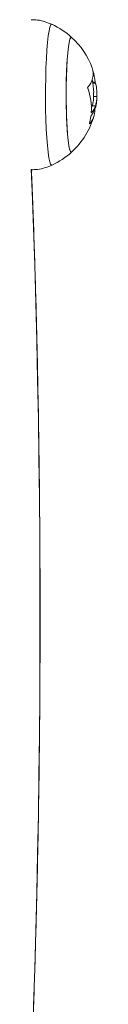
# Model space of a CAD drawing. Units: millimetres. Extents: x 0.1 to 9.8, y 1.2 to 14.6.
# Drawn here: x 5.9 to 5.9, y 5.2 to 5.4 of the extents above; entities that cross this region are included whole.
import ezdxf

# ---------------------------------------------------------------- set-up
doc = ezdxf.new("R2010")
doc.units = ezdxf.units.MM
doc.layers.get('0').update_dxf_attribs({"lineweight": 5})

# ---------------------------------------------------------------- blocks, each defined once
blk = doc.blocks.new('k064')
at = {"color": 7, "linetype": 'Continuous', "lineweight": 5}
for p, q in [((5.921883147516938, 5.426266288253393), (5.922438654584281, 5.426266288253393)), ((5.92191719001237, 5.426051479084416), (5.922483584746103, 5.426051479084427)), ((5.922080512912502, 5.423821449571426), (5.922106575243114, 5.42294320480959)), ((5.922106575225141, 5.422943204809593), (5.922853721248711, 5.422943204809593)), ((5.921789486568163, 5.420774150619602), (5.92253663259173, 5.420774150619605))]:
    blk.add_line(p, q, dxfattribs=at)
at = {"color": 7, "linetype": 'Continuous', "lineweight": 5, "flags": 128}
for points in [[(5.912413759110476, 5.439684204997823), (5.912377551050828, 5.439695833775593), (5.912164866729911, 5.439550414664621), (5.911956446895304, 5.439042915066116), (5.911756947301705, 5.438184671682487), (5.911570824440376, 5.436994856252719), (5.91140223598848, 5.435500047287407), (5.911254947933446, 5.433733636348732), (5.911132250447037, 5.431735082138159), (5.911036884388351, 5.429549029054249), (5.91097098007755, 5.427224309910541), (5.910936009708032, 5.424812855091231), (5.910932754460069, 5.422368532512168), (5.910961287050518, 5.419945944300649), (5.911020970108457, 5.417599207074113), (5.911110470412997, 5.415380743064334)], [(5.916989461194412, 5.436649638081002), (5.91697923516065, 5.436658430981725), (5.916787082692994, 5.436631358519213), (5.916597939298868, 5.436241773215853), (5.916416964317002, 5.435500301943142), (5.916249094273138, 5.434427170104533), (5.916098908224467, 5.433051649939129), (5.915970502854887, 5.43141126205134), (5.915867380728158, 5.42955075194657), (5.915792354747073, 5.427520869490484), (5.915747471424821, 5.425376984584981), (5.915733955061431, 5.423177576821589), (5.915752174348062, 5.420982640310664), (5.915801632310065, 5.418852047198454), (5.915880979863165, 5.416843914511022)], [(5.916989461194411, 5.41003335132252), (5.91691168290077, 5.409992501071967), (5.916719991883547, 5.410147583949636), (5.916533140002241, 5.410662562318661), (5.916356224089092, 5.411523388911592), (5.916194069949019, 5.412706582622976), (5.916051100724265, 5.414179869012719), (5.915931216242584, 5.415903060668688), (5.915837686640121, 5.417829153414525), (5.915773063160622, 5.419905608461077), (5.915739108564144, 5.422075785527591), (5.915736749043565, 5.424280487840916), (5.915766048960458, 5.426459576869179), (5.915826209089466, 5.428553612744148), (5.915915588419097, 5.430505475625898), (5.916031748914233, 5.432261923783143), (5.916171522019376, 5.43377504588887), (5.916331095088581, 5.435003567916452)], [(5.916331095088581, 5.435003567916452), (5.916506115384489, 5.435913978987491), (5.916691808809676, 5.436481445461238), (5.916883110131569, 5.436690488331562), (5.916989461194411, 5.436649638080999)], [(5.915880979863165, 5.416843914511022), (5.915988052612962, 5.415013018873262), (5.916119929893957, 5.413409302345391), (5.916273014437698, 5.412076510133707), (5.916443130496899, 5.411050997335414), (5.916625637748923, 5.410360737266343), (5.916815557871693, 5.410024558421798), (5.916989461194412, 5.410033351322523)], [(5.911110470412997, 5.415380743064334), (5.911227788675229, 5.413340109091388), (5.911370304199036, 5.411522889546186), (5.911534833423118, 5.409969678110505), (5.911717701036484, 5.408715170961207), (5.911914822078828, 5.407787391715003), (5.912121793191802, 5.407207065427142), (5.912333990982749, 5.406987155627936), (5.912413790150404, 5.406998798908768)], [(5.908142201069002, 5.211859078476623), (5.908426589355401, 5.220513794246314), (5.908682184637915, 5.229285960769209), (5.908908619634826, 5.238162972740463), (5.909105568966742, 5.247132074195873), (5.909272749624177, 5.256180376841799), (5.90940992137421, 5.265294878575167), (5.909516887105707, 5.274462482167079), (5.909593493112546, 5.283670014083063), (5.909639629314509, 5.292904243413018), (5.909655229415436, 5.302151900883549), (5.909640270998517, 5.311399697925497), (5.909594775558484, 5.320634345769131), (5.909518808470742, 5.329842574539677), (5.909412478897409, 5.33901115232567), (5.909275939630462, 5.348126904192755), (5.909109386872188, 5.357176731115635), (5.908913059953229, 5.366147628800908), (5.908687240988688, 5.375026706373804), (5.90843225447274, 5.383801204901927), (5.908148466812329, 5.392458515729418), (5.907836285800667, 5.400986198595147), (5.907637423375101, 5.40598932724078)]]:
    blk.add_lwpolyline(points, dxfattribs=at)
at = {"color": 7, "linetype": 'Continuous', "lineweight": 5}
for centre, radius, start, end in [((5.904869505757298, 5.423341494701761), 0.01800000000000032, 47.67533453147755, 65.2230366522652), ((5.904869505757302, 5.423341494701758), 0.01800000000000128, 20.23458850057812, 47.67533453148744), ((5.917558324812323, 5.428162983537201), 0.004428763894977083, 315.7721056366076, 18.4837413785234), ((5.908369839509889, 5.424973292348396), 0.01412810659670181, 5.251023357626547, 16.07356641687509), ((5.904122359733724, 5.423341494701758), 0.01800000000000043, 1.533187566373796, 11.25963719947555), ((5.908133408456096, 5.420076367621958), 0.01346389801037299, 356.4255211501272, 20.78718123897404), ((5.904869505757302, 5.423341494701758), 0.01800000000000056, 354.4632713197661, 1.533187580899324), ((5.917404700449013, 5.419837751689373), 0.004979500704376274, 319.049318878605, 0.44379336437835), ((5.917036488855236, 5.422146566453938), 0.005806601543371101, 321.1889751867342, 343.4992316357032), ((5.916754963830633, 5.422669316068047), 0.005379411796070392, 334.1637669532878, 339.3719570289328), ((5.91680279777048, 5.422992015419529), 0.006147827748736804, 321.6241692993738, 338.8533776410875), ((5.904869505757302, 5.423341494701758), 0.01799999999999889, 312.3246654685202, 344.7248890198038), ((5.908714994238381, 5.420039729200615), 0.01288518029065398, 344.6768013872052, 352.1868575500596), ((5.904869505757298, 5.423341494701761), 0.01799999999999953, 294.7769633477423, 312.3246654685363)]:
    blk.add_arc(centre, radius, start, end, dxfattribs=at)
for points, knots in [([(5.91245042743254, 5.439658254914496), (5.911924154715167, 5.439879461638506), (5.910832253602437, 5.440338417347428), (5.90918301178379, 5.440713783000584), (5.908076210416898, 5.440743826485972), (5.907583284551134, 5.440757206674588)], [0, 0, 0, 0, 0.3403903648942375, 0.7062357707746202, 0.9999999999999999, 0.9999999999999999, 0.9999999999999999, 0.9999999999999999]), ([(5.922438654584281, 5.426266288253393), (5.922439637267265, 5.426256572801245), (5.922441606027882, 5.426237108335178), (5.922447510613151, 5.426195152371042), (5.922457087623003, 5.42614240509875), (5.922470618242378, 5.426086212903362), (5.92247925920855, 5.426063066105611), (5.922483584775574, 5.426051479088249)], [0, 0, 0, 0, 0.1250654454621249, 0.2505629262762953, 0.5001166517450488, 0.7497642180523469, 1, 1, 1, 1]), ([(5.922483584703603, 5.426051480013905), (5.922610865338634, 5.42566454074437), (5.922865343067211, 5.424890916175444), (5.922857594352263, 5.423592299825673), (5.922853721266688, 5.422943204809597)], [0, 0, 0, 0, 0.5001641430221149, 1, 1, 1, 1]), ([(5.92072087538443, 5.424854675477443), (5.920717659825802, 5.424864107053482), (5.92071128201573, 5.424882813849917), (5.920705022940461, 5.424914275477592), (5.920701600489068, 5.424946446857012), (5.920701572059902, 5.424978373569994), (5.920704812924758, 5.425008293541781), (5.920713112007452, 5.425044374541384), (5.920724370242451, 5.425062090097343), (5.920731849067733, 5.425073858509334)], [0, 0, 0, 0, 0.1261443512297994, 0.2501974951639878, 0.3757810848320935, 0.5004272876057573, 0.6250119633657488, 0.7508961209750341, 1, 1, 1, 1]), ([(5.922106575243114, 5.42294320480959), (5.922080652975457, 5.422517167994036), (5.922028940148468, 5.421667259011452), (5.921869168786743, 5.421071347504293), (5.921789486568163, 5.420774150619602)], [0, 0, 0, 0, 0.5012734590257436, 1, 1, 1, 1]), ([(5.922853721275307, 5.422943204708004), (5.922827799004701, 5.422517167934179), (5.922776086173404, 5.421667259060579), (5.922616314809148, 5.42107134751461), (5.92253663259173, 5.420774150619605)], [0, 0, 0, 0, 0.5012734742016763, 1, 1, 1, 1]), ([(5.922603950891395, 5.420497327872676), (5.922659817167816, 5.420728641167278), (5.922734494225979, 5.421037840159256), (5.922768088964838, 5.421493267187467), (5.922776551313462, 5.421607987004213)], [0, 0, 0, 0, 0.7481049440633496, 1, 1, 1, 1]), ([(5.921622420586179, 5.419175338600288), (5.921614849560808, 5.419167369525729), (5.92159971308324, 5.419151437242787), (5.921584551377348, 5.419156087995068), (5.921576103409842, 5.419170932670772), (5.921571973535177, 5.419188121672951), (5.921569978656863, 5.419210013499422), (5.921570735377652, 5.419227969219138), (5.92157111377345, 5.419236947919055)], [0, 0, 0, 0, 0.2492314614326436, 0.4982794589825027, 0.6240154062981838, 0.7487016446346537, 0.8743390652888552, 1, 1, 1, 1]), ([(5.921480557329997, 5.418288081383102), (5.921482079618472, 5.418297762629715), (5.921485137905059, 5.418317212311679), (5.921495085298987, 5.418359344980322), (5.921511841344587, 5.418412572615319), (5.921536385385925, 5.418470295226362), (5.921552851072456, 5.418494926726842), (5.921561093695654, 5.418507257107164)], [0, 0, 0, 0, 0.1247101160278877, 0.2505433640504744, 0.5001736803216801, 0.7497899641464417, 1, 1, 1, 1]), ([(5.921165587968372, 5.41657414136772), (5.921158240310795, 5.416566109282689), (5.921147179308645, 5.416554017958502), (5.921137624072313, 5.416553333055644), (5.92113290041712, 5.41655869746643), (5.921130923482466, 5.41657011485359), (5.921131903218307, 5.416587196072152), (5.921135428424225, 5.416608719247089), (5.92113987362334, 5.416625960514805), (5.921142112802804, 5.416634645455934)], [0, 0, 0, 0, 0.248872477995904, 0.3746471560184121, 0.4989355740207729, 0.6237924319352317, 0.7492779763160354, 0.8737038336917895, 1, 1, 1, 1]), ([(5.907584356168681, 5.405920588759036), (5.908081341186159, 5.405936534165845), (5.909200700002082, 5.405972447988303), (5.910849887278951, 5.406349737617196), (5.911937999800736, 5.406808123527972), (5.912452706488224, 5.407024952476268)], [0, 0, 0, 0, 0.2961733616934438, 0.6670709413631956, 1, 1, 1, 1]), ([(5.907660991319593, 5.198472589909125), (5.907742849582069, 5.200490648296677), (5.907932688111917, 5.205170752978423), (5.908200731732802, 5.21266340770333), (5.908469604089526, 5.220911863647595), (5.908711557114928, 5.229268643087947), (5.908927336933208, 5.237717569361996), (5.90911639816342, 5.246249340254048), (5.909278582106022, 5.254852661379038), (5.90941366789994, 5.263516641378926), (5.909521493409081, 5.272230169887306), (5.909601923350871, 5.280982103837227), (5.909654858243489, 5.289761237176572), (5.909680232316355, 5.29855632861185), (5.90967801427582, 5.307356113128447), (5.909648207264682, 5.316149311710339), (5.909590848930056, 5.324924653546615), (5.909506011560016, 5.333670893396841), (5.909393800987075, 5.342376829135331), (5.909254359518777, 5.351031326389121), (5.909087854019654, 5.359623272103375), (5.908894518958836, 5.368141820663054), (5.908674493922601, 5.37657554802457), (5.908428427856347, 5.384915681527668), (5.908155221073476, 5.393144117370467), (5.907899891950154, 5.400189835975572), (5.907725463606423, 5.404435209258354), (5.907660141800677, 5.406025062392152)], [0, 0, 0, 0, 0.03113722435186584, 0.07221073005843413, 0.1132792835216297, 0.1543435702999323, 0.1954041986095328, 0.2364617130169574, 0.2775166058504487, 0.31856932682216, 0.3596202912477918, 0.4006698871747779, 0.4417184816703134, 0.482766426478424, 0.5238140632236925, 0.5648617193447644, 0.6059096277953051, 0.6469581270731063, 0.6880075631625664, 0.7290582945160273, 0.7701106973928118, 0.8111651717056328, 0.8522221475588079, 0.8932820926979865, 0.9343455211358841, 0.975413003282161, 1, 1, 1, 1])]:
    blk.add_open_spline(points, degree=3, knots=knots, dxfattribs=at)

msp = doc.modelspace()

# ---------------------------------------------------------------- block references
at = {"lineweight": 15}
msp.add_blockref('k064', (0, 0), dxfattribs=at)

doc.saveas('drawing.dxf')
